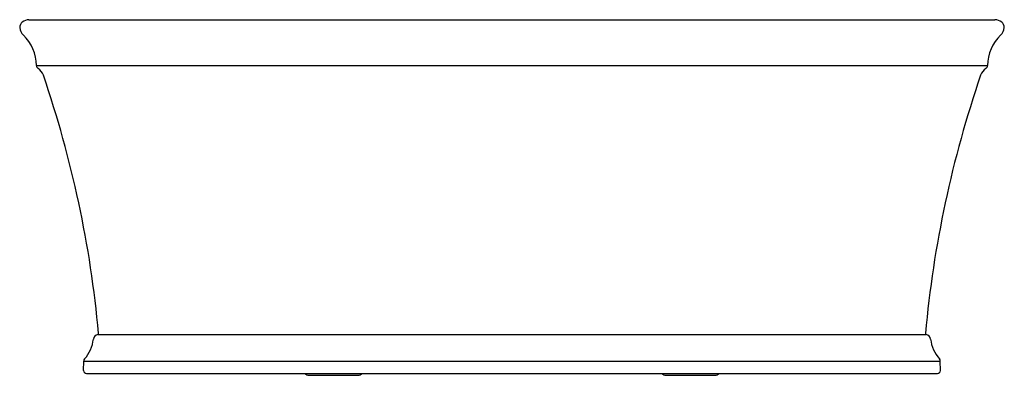
# Model space of a CAD drawing. Extents: x 3384.9 to 3451.1, y 200.7 to 224.6.
import ezdxf

# ---------------------------------------------------------------- set-up
doc = ezdxf.new("R2010")
doc.units = 0
doc.header["$LTSCALE"] = 0.64311
doc.layers.get('0').update_dxf_attribs({"color": 255, "linetype": 'CONTINUOUS'})
doc.layers.get('DEFPOINTS').update_dxf_attribs({"linetype": 'CONTINUOUS'})
doc.styles.get("Standard").update_dxf_attribs({"font": 'txt', "width": 0.8})

msp = doc.modelspace()

# ---------------------------------------------------------------- linework, layer by layer
for p, q in [((3385.513, 224.607), (3450.446, 224.607)), ((3386.013, 221.53), (3449.962, 221.53)), ((3390.145, 203.457), (3445.83, 203.457)), ((3389.188, 201.03), (3389.194, 201.667)), ((3389.194, 201.667), (3446.781, 201.667)), ((3446.786, 201.03), (3446.781, 201.667)), ((3389.388, 200.839), (3446.587, 200.839)), ((3404.342, 200.714), (3407.633, 200.714)), ((3428.342, 200.714), (3431.633, 200.714))]:
    msp.add_line(p, q)
for centre, radius, start, end in [((3385.371, 224.078), 0.48, 129.64249, 180), ((3385.55, 223.797), 0.811, 92.59706, 126.70877), ((3450.428, 223.802), 0.806, 53.22921, 88.71746), ((3450.603, 224.078), 0.48, 0.04898, 50.34008), ((3385.647, 224.144), 0.759, 184.98114, 228.11677), ((3450.325, 224.145), 0.762, 311.9541, 354.92519), ((3383.063, 221.484), 2.95, 0.88516, 45.23597), ((3452.912, 221.484), 2.95, 134.76403, 179.11484), ((3386.263, 221.534), 0.25, 180.88516, 237.37341), ((3385.658, 220.589), 0.872, 18.96255, 57.37341), ((3450.317, 220.589), 0.872, 122.62659, 161.03745), ((3449.712, 221.534), 0.25, 302.62659, 359.11484), ((3316.498, 196.826), 74, 5.1929, 18.96255), ((3519.476, 196.826), 74, 161.03745, 174.8071), ((3390.221, 203.089), 0.375, 101.67796, 172.64116), ((3390.132, 203.518), 0.0625, 281.67796, 5.1929), ((3445.842, 203.518), 0.0625, 174.8071, 258.32204), ((3445.754, 203.089), 0.375, 7.35884, 78.32204), ((3387.37, 203.458), 2.5, 318.9442, 352.64116), ((3448.605, 203.458), 2.5, 187.35884, 221.0558), ((3389.443, 201.651), 0.25, 138.9442, 176.36911), ((3446.531, 201.651), 0.25, 3.63089, 41.0558), ((3389.388, 201.039), 0.2, 182.61725, 270), ((3404.342, 201.088), 0.374, 221.76327, 270.0449), ((3407.633, 201.089), 0.375, 269.99495, 318.19856), ((3428.342, 201.089), 0.375, 221.8, 270.00706), ((3431.632, 201.09), 0.376, 270.03882, 318.13333), ((3446.587, 201.039), 0.2, 270, 357.38275)]:
    msp.add_arc(centre, radius, start, end)

# ---------------------------------------------------------------- texts
at = {"layer": 'DEFPOINTS'}
for tag, p, s in [('MODELNUMBER', (3417.988, 200.718), 'K-8333T'), ('TRADENAME', (3417.988, 200.716), 'MEMOIRS'), ('PRODUCT', (3417.988, 200.714), 'BATH')]:
    msp.add_attdef(tag, p, s, height=0.001, dxfattribs=at)

doc.saveas('drawing.dxf')
